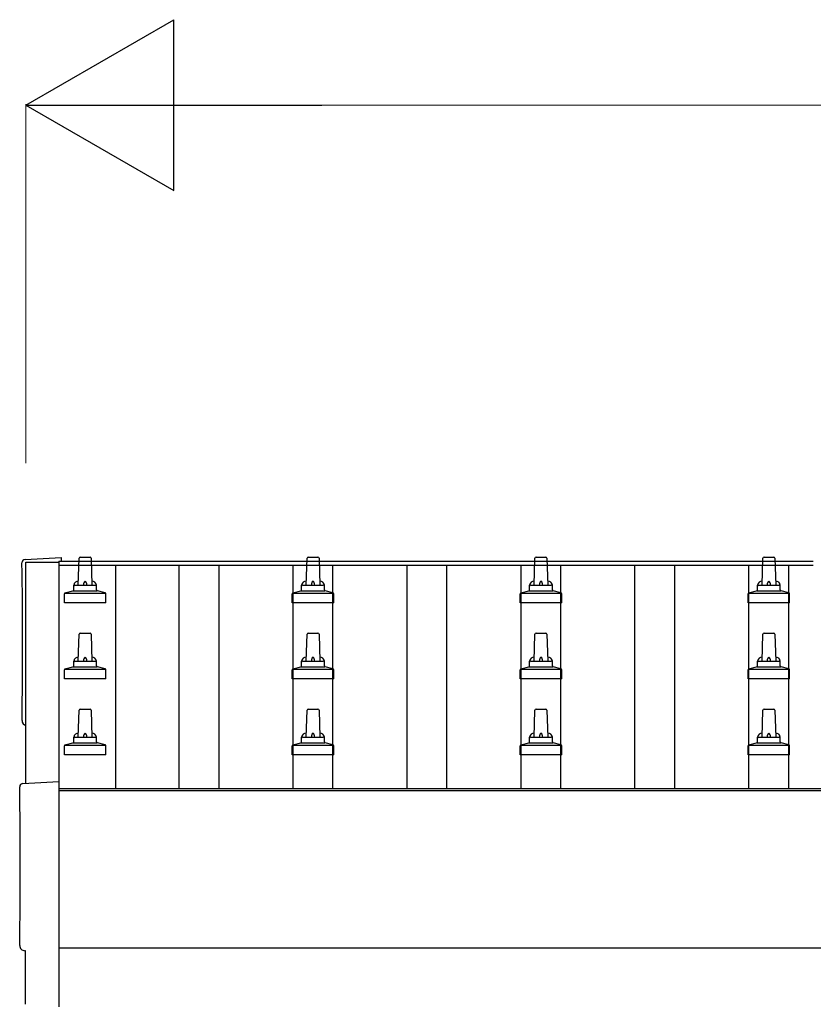
# Model space of a CAD drawing. Units: millimetres. Extents: x 0 to 25230, y 0 to 17820.
# Drawn here: x 2409 to 3106, y 5723 to 6587 of the extents above; entities that cross this region are included whole.
import ezdxf

# ---------------------------------------------------------------- set-up
doc = ezdxf.new("R2010")
doc.units = ezdxf.units.MM
for name, color, linetype, lineweight in [('YKK_13', 4, 'Continuous', 30), ('YKK_A1', 4, 'Continuous', 30), ('YKK_D', 6, 'Continuous', 13)]:
    doc.layers.add(name, color=color, linetype=linetype, lineweight=lineweight)

msp = doc.modelspace()

# ---------------------------------------------------------------- linework, layer by layer
at = {"layer": 'YKK_13'}
for p, q in [((2413.99, 6113.52), (2445.56, 6115.18)), ((2445.56, 6115.18), (2445.56, 6112.11)), ((2460.56, 6091.06), (2461.29, 6114.59)), ((2462.29, 6115.56), (2470.83, 6115.56)), ((2471.83, 6114.59), (2472.56, 6091.06)), ((2660.56, 6091.06), (2661.29, 6114.59)), ((2662.29, 6115.56), (2670.83, 6115.56)), ((2671.83, 6114.59), (2672.56, 6091.06)), ((2860.56, 6091.06), (2861.29, 6114.59)), ((2862.29, 6115.56), (2870.83, 6115.56)), ((2871.83, 6114.59), (2872.56, 6091.06)), ((3060.56, 6091.06), (3061.29, 6114.59)), ((3062.29, 6115.56), (3070.83, 6115.56)), ((3071.83, 6114.59), (3072.56, 6091.06)), ((2456.56, 6086.85), (2456.56, 6091.06)), ((2457.56, 6091.06), (2475.56, 6091.06)), ((2476.56, 6086.85), (2476.56, 6091.06)), ((2656.56, 6086.85), (2656.56, 6091.06)), ((2657.56, 6091.06), (2675.56, 6091.06)), ((2676.56, 6086.85), (2676.56, 6091.06)), ((2856.56, 6086.85), (2856.56, 6091.06)), ((2857.56, 6091.06), (2875.56, 6091.06)), ((2876.56, 6086.85), (2876.56, 6091.06)), ((3056.56, 6086.85), (3056.56, 6091.06)), ((3057.56, 6091.06), (3075.56, 6091.06)), ((3076.56, 6086.85), (3076.56, 6091.06)), ((2448.31, 6075.56), (2448.31, 6083.27)), ((2448.69, 6084.06), (2484.43, 6084.06)), ((2449.07, 6084.25), (2455.8, 6085.88)), ((2456.18, 6086.06), (2476.94, 6086.06)), ((2484.05, 6084.25), (2477.32, 6085.88)), ((2484.81, 6075.56), (2484.81, 6083.27)), ((2648.31, 6075.56), (2648.31, 6083.27)), ((2648.69, 6084.06), (2684.43, 6084.06)), ((2649.07, 6084.25), (2655.8, 6085.88)), ((2656.18, 6086.06), (2676.94, 6086.06)), ((2684.05, 6084.25), (2677.32, 6085.88)), ((2684.81, 6075.56), (2684.81, 6083.27)), ((2848.31, 6075.56), (2848.31, 6083.27)), ((2848.69, 6084.06), (2884.43, 6084.06)), ((2849.07, 6084.25), (2855.8, 6085.88)), ((2856.18, 6086.06), (2876.94, 6086.06)), ((2884.05, 6084.25), (2877.32, 6085.88)), ((2884.81, 6075.56), (2884.81, 6083.27)), ((3048.31, 6075.56), (3048.31, 6083.27)), ((3048.69, 6084.06), (3084.43, 6084.06)), ((3049.07, 6084.25), (3055.8, 6085.88)), ((3056.18, 6086.06), (3076.94, 6086.06)), ((3084.05, 6084.25), (3077.32, 6085.88)), ((3084.81, 6075.56), (3084.81, 6083.27)), ((2484.81, 6075.56), (2448.31, 6075.56)), ((2684.81, 6075.56), (2648.31, 6075.56)), ((2884.81, 6075.56), (2848.31, 6075.56)), ((3084.81, 6075.56), (3048.31, 6075.56)), ((2460.56, 6024.39), (2461.29, 6047.92)), ((2462.29, 6048.89), (2470.83, 6048.89)), ((2471.83, 6047.92), (2472.56, 6024.39)), ((2660.56, 6024.39), (2661.29, 6047.92)), ((2662.29, 6048.89), (2670.83, 6048.89)), ((2671.83, 6047.92), (2672.56, 6024.39)), ((2860.56, 6024.39), (2861.29, 6047.92)), ((2862.29, 6048.89), (2870.83, 6048.89)), ((2871.83, 6047.92), (2872.56, 6024.39)), ((3060.56, 6024.39), (3061.29, 6047.92)), ((3062.29, 6048.89), (3070.83, 6048.89)), ((3071.83, 6047.92), (3072.56, 6024.39)), ((2456.56, 6020.18), (2456.56, 6024.39)), ((2457.56, 6024.39), (2475.56, 6024.39)), ((2476.56, 6020.18), (2476.56, 6024.39)), ((2656.56, 6020.18), (2656.56, 6024.39)), ((2657.56, 6024.39), (2675.56, 6024.39)), ((2676.56, 6020.18), (2676.56, 6024.39)), ((2856.56, 6020.18), (2856.56, 6024.39)), ((2857.56, 6024.39), (2875.56, 6024.39)), ((2876.56, 6020.18), (2876.56, 6024.39)), ((3056.56, 6020.18), (3056.56, 6024.39)), ((3057.56, 6024.39), (3075.56, 6024.39)), ((3076.56, 6020.18), (3076.56, 6024.39)), ((2448.31, 6008.89), (2448.31, 6016.61)), ((2448.69, 6017.39), (2484.43, 6017.39)), ((2449.07, 6017.58), (2455.8, 6019.21)), ((2456.18, 6019.39), (2476.94, 6019.39)), ((2484.05, 6017.58), (2477.32, 6019.21)), ((2484.81, 6008.89), (2484.81, 6016.61)), ((2648.31, 6008.89), (2648.31, 6016.61)), ((2648.69, 6017.39), (2684.43, 6017.39)), ((2649.07, 6017.58), (2655.8, 6019.21)), ((2656.18, 6019.39), (2676.94, 6019.39)), ((2684.05, 6017.58), (2677.32, 6019.21)), ((2684.81, 6008.89), (2684.81, 6016.61)), ((2848.31, 6008.89), (2848.31, 6016.61)), ((2848.69, 6017.39), (2884.43, 6017.39)), ((2849.07, 6017.58), (2855.8, 6019.21)), ((2856.18, 6019.39), (2876.94, 6019.39)), ((2884.05, 6017.58), (2877.32, 6019.21)), ((2884.81, 6008.89), (2884.81, 6016.61)), ((3048.31, 6008.89), (3048.31, 6016.61)), ((3048.69, 6017.39), (3084.43, 6017.39)), ((3049.07, 6017.58), (3055.8, 6019.21)), ((3056.18, 6019.39), (3076.94, 6019.39)), ((3084.05, 6017.58), (3077.32, 6019.21)), ((3084.81, 6008.89), (3084.81, 6016.61)), ((2484.81, 6008.89), (2448.31, 6008.89)), ((2684.81, 6008.89), (2648.31, 6008.89)), ((2884.81, 6008.89), (2848.31, 6008.89)), ((3084.81, 6008.89), (3048.31, 6008.89)), ((2460.56, 5957.73), (2461.29, 5981.25)), ((2462.29, 5982.23), (2470.83, 5982.23)), ((2471.83, 5981.25), (2472.56, 5957.73)), ((2660.56, 5957.73), (2661.29, 5981.25)), ((2662.29, 5982.23), (2670.83, 5982.23)), ((2671.83, 5981.25), (2672.56, 5957.73)), ((2860.56, 5957.73), (2861.29, 5981.25)), ((2862.29, 5982.23), (2870.83, 5982.23)), ((2871.83, 5981.25), (2872.56, 5957.73)), ((3060.56, 5957.73), (3061.29, 5981.25)), ((3062.29, 5982.23), (3070.83, 5982.23)), ((3071.83, 5981.25), (3072.56, 5957.73)), ((2449.07, 5950.91), (2455.8, 5952.54)), ((2456.18, 5952.73), (2476.94, 5952.73)), ((2456.56, 5953.51), (2456.56, 5957.73)), ((2457.56, 5957.73), (2475.56, 5957.73)), ((2476.56, 5953.51), (2476.56, 5957.73)), ((2484.05, 5950.91), (2477.32, 5952.54)), ((2649.07, 5950.91), (2655.8, 5952.54)), ((2656.18, 5952.73), (2676.94, 5952.73)), ((2656.56, 5953.51), (2656.56, 5957.73)), ((2657.56, 5957.73), (2675.56, 5957.73)), ((2676.56, 5953.51), (2676.56, 5957.73)), ((2684.05, 5950.91), (2677.32, 5952.54)), ((2849.07, 5950.91), (2855.8, 5952.54)), ((2856.18, 5952.73), (2876.94, 5952.73)), ((2856.56, 5953.51), (2856.56, 5957.73)), ((2857.56, 5957.73), (2875.56, 5957.73)), ((2876.56, 5953.51), (2876.56, 5957.73)), ((2884.05, 5950.91), (2877.32, 5952.54)), ((3049.07, 5950.91), (3055.8, 5952.54)), ((3056.18, 5952.73), (3076.94, 5952.73)), ((3056.56, 5953.51), (3056.56, 5957.73)), ((3057.56, 5957.73), (3075.56, 5957.73)), ((3076.56, 5953.51), (3076.56, 5957.73)), ((3084.05, 5950.91), (3077.32, 5952.54)), ((2448.31, 5942.23), (2448.31, 5949.94)), ((2448.69, 5950.73), (2484.43, 5950.73)), ((2484.81, 5942.23), (2484.81, 5949.94)), ((2648.31, 5942.23), (2648.31, 5949.94)), ((2648.69, 5950.73), (2684.43, 5950.73)), ((2684.81, 5942.23), (2684.81, 5949.94)), ((2848.31, 5942.23), (2848.31, 5949.94)), ((2848.69, 5950.73), (2884.43, 5950.73)), ((2884.81, 5942.23), (2884.81, 5949.94)), ((3048.31, 5942.23), (3048.31, 5949.94)), ((3048.69, 5950.73), (3084.43, 5950.73)), ((3084.81, 5942.23), (3084.81, 5949.94)), ((2484.81, 5942.23), (2448.31, 5942.23)), ((2684.81, 5942.23), (2648.31, 5942.23)), ((2884.81, 5942.23), (2848.31, 5942.23)), ((3084.81, 5942.23), (3048.31, 5942.23)), ((2411.99, 5917.08), (2443.56, 5918.73)), ((2443.56, 5918.73), (2443.56, 5720.88)), ((2414.17, 5770.26), (2413.57, 5770.26)), ((2414.17, 5723.23), (2414.17, 5770.26))]:
    msp.add_line(p, q, dxfattribs=at)
for centre, radius, start, end in [((2462.29, 6114.56), 1, 90, 178.60509), ((2470.83, 6114.56), 1, 1.39491, 90), ((2662.29, 6114.56), 1, 90, 178.60509), ((2670.83, 6114.56), 1, 1.39491, 90), ((2862.29, 6114.56), 1, 90, 178.60509), ((2870.83, 6114.56), 1, 1.39491, 90), ((3062.29, 6114.56), 1, 90, 178.60509), ((3070.83, 6114.56), 1, 1.39491, 90), ((2460.64, 6090.43), 4.13, 90, 171.17633), ((2457.56, 6090.06), 1, 90, 180), ((2469.89, 6091.06), 4.83, 133.60282, 180), ((2463.23, 6091.06), 4.83, 0, 46.39718), ((2472.47, 6090.43), 4.13, 8.82367, 90), ((2475.56, 6090.06), 1, 0, 90), ((2660.64, 6090.43), 4.13, 90, 171.17633), ((2657.56, 6090.06), 1, 90, 180), ((2669.89, 6091.06), 4.83, 133.60282, 180), ((2663.23, 6091.06), 4.83, 0, 46.39718), ((2672.47, 6090.43), 4.13, 8.82367, 90), ((2675.56, 6090.06), 1, 0, 90), ((2860.64, 6090.43), 4.13, 90, 171.17633), ((2857.56, 6090.06), 1, 90, 180), ((2869.89, 6091.06), 4.83, 133.60282, 180), ((2863.23, 6091.06), 4.83, 0, 46.39718), ((2872.47, 6090.43), 4.13, 8.82367, 90), ((2875.56, 6090.06), 1, 0, 90), ((3060.64, 6090.43), 4.13, 90, 171.17633), ((3057.56, 6090.06), 1, 90, 180), ((3069.89, 6091.06), 4.83, 133.60282, 180), ((3063.23, 6091.06), 4.83, 0, 46.39718), ((3072.47, 6090.43), 4.13, 8.82367, 90), ((3075.56, 6090.06), 1, 0, 90), ((2449.31, 6083.27), 1, 103.62699, 180), ((2455.56, 6086.85), 1, 283.62699, 0), ((2477.56, 6086.85), 1, 180, 256.37301), ((2483.81, 6083.27), 1, 0, 76.37301), ((2649.31, 6083.27), 1, 103.62699, 180), ((2655.56, 6086.85), 1, 283.62699, 0), ((2677.56, 6086.85), 1, 180, 256.37301), ((2683.81, 6083.27), 1, 0, 76.37301), ((2849.31, 6083.27), 1, 103.62699, 180), ((2855.56, 6086.85), 1, 283.62699, 0), ((2877.56, 6086.85), 1, 180, 256.37301), ((2883.81, 6083.27), 1, 0, 76.37301), ((3049.31, 6083.27), 1, 103.62699, 180), ((3055.56, 6086.85), 1, 283.62699, 0), ((3077.56, 6086.85), 1, 180, 256.37301), ((3083.81, 6083.27), 1, 0, 76.37301), ((2462.29, 6047.89), 1, 90, 178.60509), ((2470.83, 6047.89), 1, 1.39491, 90), ((2662.29, 6047.89), 1, 90, 178.60509), ((2670.83, 6047.89), 1, 1.39491, 90), ((2862.29, 6047.89), 1, 90, 178.60509), ((2870.83, 6047.89), 1, 1.39491, 90), ((3062.29, 6047.89), 1, 90, 178.60509), ((3070.83, 6047.89), 1, 1.39491, 90), ((2460.64, 6023.76), 4.13, 90, 171.17633), ((2457.56, 6023.39), 1, 90, 180), ((2469.89, 6024.39), 4.83, 133.60282, 180), ((2463.23, 6024.39), 4.83, 0, 46.39718), ((2472.47, 6023.76), 4.13, 8.82367, 90), ((2475.56, 6023.39), 1, 0, 90), ((2660.64, 6023.76), 4.13, 90, 171.17633), ((2657.56, 6023.39), 1, 90, 180), ((2669.89, 6024.39), 4.83, 133.60282, 180), ((2663.23, 6024.39), 4.83, 0, 46.39718), ((2672.47, 6023.76), 4.13, 8.82367, 90), ((2675.56, 6023.39), 1, 0, 90), ((2860.64, 6023.76), 4.13, 90, 171.17633), ((2857.56, 6023.39), 1, 90, 180), ((2869.89, 6024.39), 4.83, 133.60282, 180), ((2863.23, 6024.39), 4.83, 0, 46.39718), ((2872.47, 6023.76), 4.13, 8.82367, 90), ((2875.56, 6023.39), 1, 0, 90), ((3060.64, 6023.76), 4.13, 90, 171.17633), ((3057.56, 6023.39), 1, 90, 180), ((3069.89, 6024.39), 4.83, 133.60282, 180), ((3063.23, 6024.39), 4.83, 0, 46.39718), ((3072.47, 6023.76), 4.13, 8.82367, 90), ((3075.56, 6023.39), 1, 0, 90), ((2449.31, 6016.61), 1, 103.62699, 180), ((2455.56, 6020.18), 1, 283.62699, 0), ((2477.56, 6020.18), 1, 180, 256.37301), ((2483.81, 6016.61), 1, 0, 76.37301), ((2649.31, 6016.61), 1, 103.62699, 180), ((2655.56, 6020.18), 1, 283.62699, 0), ((2677.56, 6020.18), 1, 180, 256.37301), ((2683.81, 6016.61), 1, 0, 76.37301), ((2849.31, 6016.61), 1, 103.62699, 180), ((2855.56, 6020.18), 1, 283.62699, 0), ((2877.56, 6020.18), 1, 180, 256.37301), ((2883.81, 6016.61), 1, 0, 76.37301), ((3049.31, 6016.61), 1, 103.62699, 180), ((3055.56, 6020.18), 1, 283.62699, 0), ((3077.56, 6020.18), 1, 180, 256.37301), ((3083.81, 6016.61), 1, 0, 76.37301), ((2462.29, 5981.23), 1, 90, 178.60509), ((2470.83, 5981.23), 1, 1.39491, 90), ((2662.29, 5981.23), 1, 90, 178.60509), ((2670.83, 5981.23), 1, 1.39491, 90), ((2862.29, 5981.23), 1, 90, 178.60509), ((2870.83, 5981.23), 1, 1.39491, 90), ((3062.29, 5981.23), 1, 90, 178.60509), ((3070.83, 5981.23), 1, 1.39491, 90), ((2415.56, 5972.17), 4.4, 180.68569, 256.81954), ((2460.64, 5957.09), 4.13, 90, 171.17633), ((2469.89, 5957.73), 4.83, 133.60282, 180), ((2463.23, 5957.73), 4.83, 0, 46.39718), ((2472.47, 5957.09), 4.13, 8.82367, 90), ((2660.64, 5957.09), 4.13, 90, 171.17633), ((2669.89, 5957.73), 4.83, 133.60282, 180), ((2663.23, 5957.73), 4.83, 0, 46.39718), ((2672.47, 5957.09), 4.13, 8.82367, 90), ((2860.64, 5957.09), 4.13, 90, 171.17633), ((2869.89, 5957.73), 4.83, 133.60282, 180), ((2863.23, 5957.73), 4.83, 0, 46.39718), ((2872.47, 5957.09), 4.13, 8.82367, 90), ((3060.64, 5957.09), 4.13, 90, 171.17633), ((3069.89, 5957.73), 4.83, 133.60282, 180), ((3063.23, 5957.73), 4.83, 0, 46.39718), ((3072.47, 5957.09), 4.13, 8.82367, 90), ((2455.56, 5953.51), 1, 283.62699, 0), ((2457.56, 5956.73), 1, 90, 180), ((2475.56, 5956.73), 1, 0, 90), ((2477.56, 5953.51), 1, 180, 256.37301), ((2655.56, 5953.51), 1, 283.62699, 0), ((2657.56, 5956.73), 1, 90, 180), ((2675.56, 5956.73), 1, 0, 90), ((2677.56, 5953.51), 1, 180, 256.37301), ((2855.56, 5953.51), 1, 283.62699, 0), ((2857.56, 5956.73), 1, 90, 180), ((2875.56, 5956.73), 1, 0, 90), ((2877.56, 5953.51), 1, 180, 256.37301), ((3055.56, 5953.51), 1, 283.62699, 0), ((3057.56, 5956.73), 1, 90, 180), ((3075.56, 5956.73), 1, 0, 90), ((3077.56, 5953.51), 1, 180, 256.37301), ((2449.31, 5949.94), 1, 103.62699, 180), ((2483.81, 5949.94), 1, 0, 76.37301), ((2649.31, 5949.94), 1, 103.62699, 180), ((2683.81, 5949.94), 1, 0, 76.37301), ((2849.31, 5949.94), 1, 103.62699, 180), ((2883.81, 5949.94), 1, 0, 76.37301), ((3049.31, 5949.94), 1, 103.62699, 180), ((3083.81, 5949.94), 1, 0, 76.37301)]:
    msp.add_arc(centre, radius, start, end, dxfattribs=at)
for centre, major_axis, ratio, start_param, end_param in [((2414.14, 6110.53), (-3, 0), 0.99863, 4.764749, 6.297982), ((-2351.72, 6040.57), (4763.38, 0.61), 0.991842, -0.014619, 0.01467), ((2412.14, 5914.08), (-3, 0), 0.99863, 4.764749, 6.297982), ((-2353.72, 5843.66), (4763.38, 0), 0.99863, 6.268693, 6.297982), ((2413.57, 5774.66), (-4.41, 0), 0.99863, 6.268693, 7.853982)]:
    msp.add_ellipse(centre, major_axis=major_axis, ratio=ratio, start_param=start_param, end_param=end_param, dxfattribs=at)
at = {"layer": 'YKK_A1'}
for p, q in [((2414.56, 5917.21), (2414.56, 6111.15)), ((2414.56, 6111.15), (2443.56, 6111.15)), ((2443.56, 6112.11), (3105.56, 6112.11)), ((2443.56, 6112.11), (2443.56, 6108.53)), ((2443.56, 6111.15), (2443.56, 5918.63)), ((2443.56, 6108.53), (3105.56, 6108.53)), ((2493.06, 6108.53), (2493.06, 5912.61)), ((2549.06, 5912.61), (2549.06, 6108.53)), ((2584.06, 5912.61), (2584.06, 6108.53)), ((2649.06, 5912.61), (2649.06, 6108.53)), ((2684.06, 5912.61), (2684.06, 6108.53)), ((2749.06, 5912.61), (2749.06, 6108.53)), ((2784.06, 5912.61), (2784.06, 6108.53)), ((2849.06, 5912.61), (2849.06, 6108.53)), ((2884.06, 5912.61), (2884.06, 6108.53)), ((2949.06, 5912.61), (2949.06, 6108.53)), ((2984.06, 5912.61), (2984.06, 6108.53)), ((3049.06, 5912.61), (3049.06, 6108.53)), ((3084.06, 5912.61), (3084.06, 6108.53)), ((2443.56, 5912.61), (5489.56, 5912.61)), ((2443.56, 5910.81), (5489.56, 5910.81))]:
    msp.add_line(p, q, dxfattribs=at)
at = {"layer": 'YKK_A1', "ltscale": 25}
msp.add_line((5489.56, 5772.61), (2443.56, 5772.61), dxfattribs=at)
at = {"layer": 'YKK_D', "lineweight": -2}
for p, q in [((2414.56, 6512.11), (2544.46, 6587.11)), ((2544.46, 6437.11), (2544.46, 6587.11)), ((2414.56, 6512.11), (2544.46, 6437.11)), ((2414.56, 6512.11), (2674.37, 6512.11))]:
    msp.add_line(p, q, dxfattribs=at)
at = {"layer": 'YKK_D'}
for p, q in [((2414.56, 6198.11), (2414.56, 6513.11)), ((2564.56, 6512.11), (5368.56, 6512.11))]:
    msp.add_line(p, q, dxfattribs=at)

doc.saveas('drawing.dxf')
